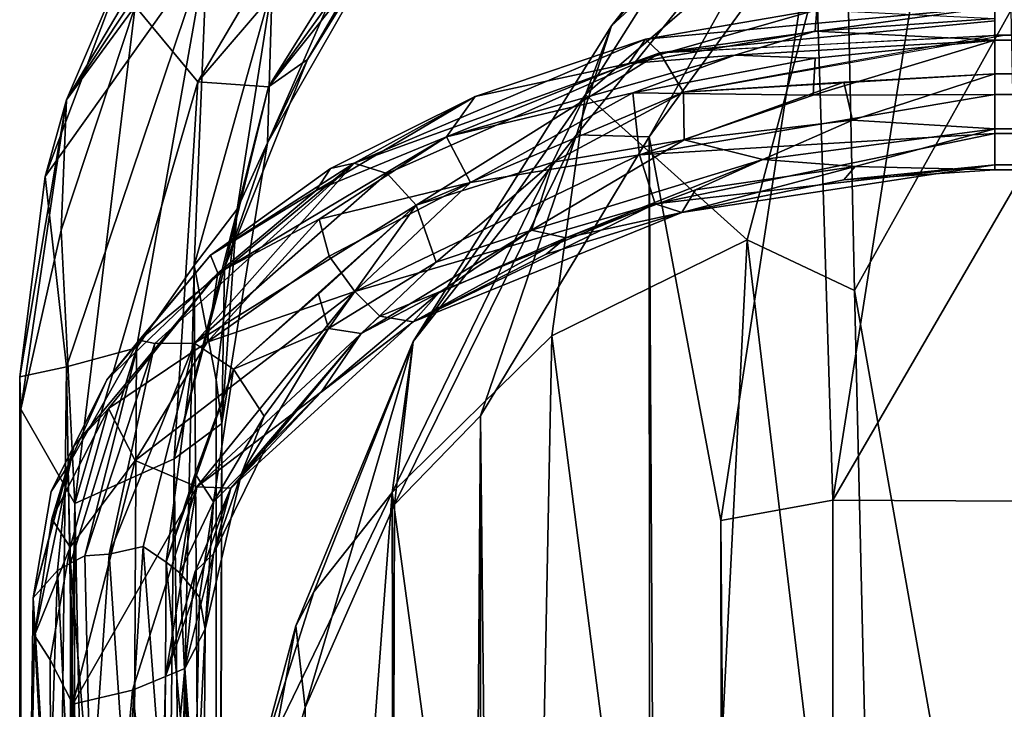
# Model space of a CAD drawing. Units: inches. Extents: x -44.7 to 44.7, y -14 to 20.5.
# Drawn here: x -44.6 to -42.9, y 16.6 to 17.9 of the extents above; entities that cross this region are included whole.
import ezdxf

# ---------------------------------------------------------------- set-up
doc = ezdxf.new("R2010")
doc.units = ezdxf.units.IN
doc.header["$MEASUREMENT"] = 0
doc.layers.add('SEAT-FABRIC', color=5, linetype='Continuous')
doc.layers.add('SEAT-FRAME', color=5, linetype='Continuous')

msp = doc.modelspace()

# ---------------------------------------------------------------- linework, layer by layer
at = {"layer": 'SEAT-FABRIC'}
for points in [[(-43.1991, 18.1865, 21.6702), (-43.1102, 18.3716, 21.5899), (-43.5725, 17.8424, 20.5351)], [(-43.5725, 17.8424, 20.5351), (-43.1102, 18.3716, 21.5899), (-43.4118, 18.0474, 20.4854)], [(-43.1733, 16.9867, 21.6834), (-42.9719, 18.2632, 22.0965), (-43.2063, 18.0509, 21.7062)], [(-42.9719, 18.2632, 22.0965), (-43.1733, 16.9867, 21.6834), (-42.7486, 17.7178, 22.1845)], [(-42.7486, 17.7178, 22.1845), (-42.6407, 18.2628, 22.4449), (-42.9719, 18.2632, 22.0965)], [(-43.5725, 17.8424, 20.5351), (-43.6353, 17.6458, 20.6899), (-43.1991, 18.1865, 21.6702)], [(-43.1991, 18.1865, 21.6702), (-43.6353, 17.6458, 20.6899), (-43.5044, 17.642, 21.0656)], [(-43.2063, 18.0509, 21.7062), (-43.1991, 18.1865, 21.6702), (-43.5044, 17.642, 21.0656)], [(-43.1504, 18.1231, 20.0671), (-43.6192, 17.7184, 19.444), (-43.4118, 18.0474, 20.4854)], [(-43.1504, 18.1231, 20.0671), (-43.3278, 17.4561, 17.5463), (-43.6192, 17.7184, 19.444)], [(-43.1339, 17.3649, 16.958), (-43.3278, 17.4561, 17.5463), (-43.1504, 18.1231, 20.0671)], [(-42.8519, 17.8701, 18.8537), (-43.1339, 17.3649, 16.958), (-43.1504, 18.1231, 20.0671)], [(-43.4118, 18.0474, 20.4854), (-43.6192, 17.7184, 19.444), (-43.5725, 17.8424, 20.5351)], [(-43.5044, 17.642, 21.0656), (-43.3751, 16.9502, 21.3643), (-43.2063, 18.0509, 21.7062)], [(-43.3751, 16.9502, 21.3643), (-43.1733, 16.9867, 21.6834), (-43.2063, 18.0509, 21.7062)], [(-42.8033, 15.496, 8.8365), (-43.1339, 17.3649, 16.958), (-42.8519, 17.8701, 18.8537)], [(-43.6192, 17.7184, 19.444), (-43.9302, 17.273, 19.4904), (-43.5725, 17.8424, 20.5351)], [(-43.5725, 17.8424, 20.5351), (-43.9302, 17.273, 19.4904), (-43.6353, 17.6458, 20.6899)], [(-43.6192, 17.7184, 19.444), (-43.9682, 17.0008, 17.6711), (-43.9302, 17.273, 19.4904)], [(-43.6799, 17.2832, 17.6465), (-43.9682, 17.0008, 17.6711), (-43.6192, 17.7184, 19.444)], [(-43.3278, 17.4561, 17.5463), (-43.6799, 17.2832, 17.6465), (-43.6192, 17.7184, 19.444)], [(-42.7486, 17.7178, 22.1845), (-43.1733, 16.9867, 21.6834), (-42.8402, 16.9852, 21.9975)], [(-43.9302, 17.273, 19.4904), (-43.9643, 16.979, 19.7287), (-43.6353, 17.6458, 20.6899)], [(-43.6353, 17.6458, 20.6899), (-43.9643, 16.979, 19.7287), (-43.8086, 17.1391, 20.2783)], [(-43.6353, 17.6458, 20.6899), (-43.8086, 17.1391, 20.2783), (-43.5044, 17.642, 21.0656)], [(-43.5044, 17.642, 21.0656), (-43.8086, 17.1391, 20.2783), (-43.4824, -13.4376, 20.9163)], [(-43.4824, -13.4376, 20.9163), (-43.3322, -12.45, 21.2589), (-43.5044, 17.642, 21.0656)], [(-43.3322, -12.45, 21.2589), (-43.3751, 16.9502, 21.3643), (-43.5044, 17.642, 21.0656)], [(-43.4326, 15.3641, 8.8995), (-43.6799, 17.2832, 17.6465), (-43.3278, 17.4561, 17.5463)], [(-43.3278, 17.4561, 17.5463), (-43.0894, 15.4724, 8.8604), (-43.4326, 15.3641, 8.8995)], [(-43.3278, 17.4561, 17.5463), (-43.1339, 17.3649, 16.958), (-43.0894, 15.4724, 8.8604)], [(-43.0894, 15.4724, 8.8604), (-43.1339, 17.3649, 16.958), (-42.8033, 15.496, 8.8365)], [(-43.9302, 17.273, 19.4904), (-44.1093, 16.8215, 17.9519), (-44.142, 16.7605, 18.6499)], [(-44.1255, 16.6131, 19.0299), (-43.9302, 17.273, 19.4904), (-44.142, 16.7605, 18.6499)], [(-44.1255, 16.6131, 19.0299), (-43.9643, 16.979, 19.7287), (-43.9302, 17.273, 19.4904)], [(-43.9682, 17.0008, 17.6711), (-44.1093, 16.8215, 17.9519), (-43.9302, 17.273, 19.4904)], [(-43.7216, 15.1831, 8.9169), (-43.9682, 17.0008, 17.6711), (-43.6799, 17.2832, 17.6465)], [(-43.7216, 15.1831, 8.9169), (-43.6799, 17.2832, 17.6465), (-43.4326, 15.3641, 8.8995)], [(-44.0386, -12.8728, 19.2482), (-43.8057, -13.1536, 20.0755), (-43.8086, 17.1391, 20.2783)], [(-43.9643, 16.979, 19.7287), (-44.0386, -12.8728, 19.2482), (-43.8086, 17.1391, 20.2783)], [(-43.8086, 17.1391, 20.2783), (-43.8057, -13.1536, 20.0755), (-43.4824, -13.4376, 20.9163)], [(-44.1412, 14.6874, 9.073), (-44.2131, 16.496, 17.4904), (-43.9682, 17.0008, 17.6711)], [(-43.9682, 17.0008, 17.6711), (-44.2131, 16.496, 17.4904), (-44.1093, 16.8215, 17.9519)], [(-43.9639, 14.9544, 8.9978), (-44.1412, 14.6874, 9.073), (-43.9682, 17.0008, 17.6711)], [(-43.9639, 14.9544, 8.9978), (-43.9682, 17.0008, 17.6711), (-43.7216, 15.1831, 8.9169)], [(-43.1733, 16.9867, 21.6834), (-43.3751, 16.9502, 21.3643), (-43.159, -12.0441, 21.5117)], [(-43.1733, 16.9867, 21.6834), (-43.159, -12.0441, 21.5117), (-42.8402, 16.9852, 21.9975)], [(-42.8402, 16.9852, 21.9975), (-43.159, -12.0441, 21.5117), (-42.9261, -11.6412, 21.7296)], [(-42.9261, -11.6412, 21.7296), (-42.784, -11.9366, 21.8435), (-42.8402, 16.9852, 21.9975)], [(-44.1801, -12.6888, 18.5145), (-44.0386, -12.8728, 19.2482), (-43.9643, 16.979, 19.7287)], [(-43.9643, 16.979, 19.7287), (-44.1255, 16.6131, 19.0299), (-44.1801, -12.6888, 18.5145)], [(-43.159, -12.0441, 21.5117), (-43.3751, 16.9502, 21.3643), (-43.3322, -12.45, 21.2589)], [(-44.1093, 16.8215, 17.9519), (-44.2131, 16.496, 17.4904), (-44.142, 16.7605, 18.6499)], [(-44.2131, 16.496, 17.4904), (-44.2417, 16.223, 18.2601), (-44.142, 16.7605, 18.6499)], [(-44.2417, 16.223, 18.2601), (-44.1255, 16.6131, 19.0299), (-44.142, 16.7605, 18.6499)], [(-44.1255, 16.6131, 19.0299), (-44.2417, 16.223, 18.2601), (-44.1801, -12.6888, 18.5145)]]:
    msp.add_3dface(points, dxfattribs=at)
at = {"layer": 'SEAT-FRAME'}
for points in [[(-44.3186, 17.7412, 20.7584), (-43.9097, 18.4342, 21.1668), (-44.4321, 17.8774, 20.7479)], [(-43.8257, 18.316, 21.1385), (-43.9097, 18.4342, 21.1668), (-44.3186, 17.7412, 20.7584)], [(-44.5557, 17.7089, 20.5191), (-44.1896, 18.3281, 20.9178), (-44.4446, 17.9689, 20.5798)], [(-44.2449, 18.1797, 20.9316), (-44.1896, 18.3281, 20.9178), (-44.5557, 17.7089, 20.5191)], [(-44.1914, 17.732, 20.7113), (-43.8257, 18.316, 21.1385), (-44.3186, 17.7412, 20.7584)], [(-43.7483, 18.2878, 21.077), (-43.8257, 18.316, 21.1385), (-44.1914, 17.732, 20.7113)], [(-43.9773, 18.029, 20.8682), (-43.7483, 18.2878, 21.077), (-44.1914, 17.732, 20.7113)], [(-44.4321, 17.8774, 20.7479), (-44.2449, 18.1797, 20.9316), (-44.5557, 17.7089, 20.5191)], [(-43.9456, 18.0643, 20.7567), (-44.193, 17.6312, 20.4549), (-43.9617, 18.1583, 20.6765)], [(-44.1848, 17.9143, 20.4579), (-43.9617, 18.1583, 20.6765), (-44.193, 17.6312, 20.4549)], [(-44.193, 17.6312, 20.4549), (-43.9456, 18.0643, 20.7567), (-44.1212, 17.7813, 20.6064)], [(-43.9456, 18.0643, 20.7567), (-43.9773, 18.029, 20.8682), (-44.1212, 17.7813, 20.6064)], [(-44.1212, 17.7813, 20.6064), (-43.9773, 18.029, 20.8682), (-44.1914, 17.732, 20.7113)], [(-44.5944, 17.5704, 20.3203), (-44.4446, 17.9689, 20.5798), (-44.3021, 17.9812, 20.4537)], [(-44.3021, 17.9812, 20.4537), (-44.5559, 17.2276, 19.9906), (-44.5944, 17.5704, 20.3203)], [(-44.4294, 17.2617, 19.9898), (-44.5559, 17.2276, 19.9906), (-44.3021, 17.9812, 20.4537)], [(-44.3255, 17.4103, 20.1411), (-44.4294, 17.2617, 19.9898), (-44.3021, 17.9812, 20.4537)], [(-44.1848, 17.9143, 20.4579), (-44.3255, 17.4103, 20.1411), (-44.3021, 17.9812, 20.4537)], [(-44.4446, 17.9689, 20.5798), (-44.5944, 17.5704, 20.3203), (-44.5557, 17.7089, 20.5191)], [(-44.2477, 17.5118, 20.296), (-44.3255, 17.4103, 20.1411), (-44.1848, 17.9143, 20.4579)], [(-44.193, 17.6312, 20.4549), (-44.2477, 17.5118, 20.296), (-44.1848, 17.9143, 20.4579)], [(-42.8809, 17.8164, 17.3408), (-42.8809, 17.8947, 17.4569), (42.8638, 17.8666, 17.3932)], [(-44.5657, 17.4739, 20.4929), (-44.5411, 16.9808, 20.24), (-44.4321, 17.8774, 20.7479)], [(-44.5557, 17.7089, 20.5191), (-44.5657, 17.4739, 20.4929), (-44.4321, 17.8774, 20.7479)], [(-44.4321, 17.8774, 20.7479), (-44.5411, 16.9808, 20.24), (-44.3186, 17.7412, 20.7584)], [(-43.4855, 17.7937, 17.6663), (-43.4855, 17.7937, 17.6663), (-42.8809, 17.8766, 17.5488), (-43.5112, 17.8182, 17.5698)], [(-43.5112, 17.8182, 17.5698), (-43.5112, 17.8182, 17.5698), (-42.8809, 17.8766, 17.5488), (-43.2019, 17.871, 17.47)], [(-43.4855, 17.7937, 17.6663), (-43.4855, 17.7937, 17.6663), (-42.8809, 17.851, 17.5782), (-42.8809, 17.8766, 17.5488)], [(-42.8809, 17.8253, 17.6076), (42.8687, 17.8686, 17.5619), (-42.8809, 17.8766, 17.5488)], [(-43.5411, 17.7745, 17.4863), (-43.5411, 17.7745, 17.4863), (-43.2019, 17.871, 17.47), (-43.2049, 17.8328, 17.4023)], [(-43.5112, 17.8182, 17.5698), (-43.5112, 17.8182, 17.5698), (-43.2019, 17.871, 17.47), (-43.5411, 17.7745, 17.4863)], [(-43.2019, 17.871, 17.47), (-43.2019, 17.871, 17.47), (-42.8809, 17.8556, 17.3989), (-43.2049, 17.8328, 17.4023)], [(42.8689, 17.8245, 17.6072), (42.8687, 17.8686, 17.5619), (-42.8809, 17.8253, 17.6076)], [(42.8645, 17.8001, 17.3353), (-42.8809, 17.8164, 17.3408), (42.8638, 17.8666, 17.3932)], [(-43.4855, 17.7937, 17.6663), (-43.4855, 17.7937, 17.6663), (-42.8809, 17.8253, 17.6076), (-42.8809, 17.851, 17.5782)], [(-43.2049, 17.8328, 17.4023), (-43.2049, 17.8328, 17.4023), (-42.8809, 17.8556, 17.3989), (-42.8809, 17.8164, 17.3408)], [(-43.5411, 17.7745, 17.4863), (-43.5411, 17.7745, 17.4863), (-43.2049, 17.8328, 17.4023), (-43.35, 17.7892, 17.4085)], [(-42.867, 17.8245, 17.6072), (-42.867, 17.8245, 17.6072), (-43.4855, 17.7937, 17.6663), (-43.4428, 17.7229, 17.7192)], [(-43.4428, 17.7229, 17.7192), (-43.4428, 17.7229, 17.7192), (-42.8809, 17.7557, 17.6346), (-42.8809, 17.8253, 17.6076)], [(-43.2049, 17.8328, 17.4023), (-43.2049, 17.8328, 17.4023), (-42.8809, 17.8164, 17.3408), (-43.35, 17.7892, 17.4085)], [(42.8934, 17.7719, 17.6334), (42.8689, 17.8245, 17.6072), (-42.8809, 17.8253, 17.6076)], [(-42.8809, 17.7557, 17.6346), (42.8934, 17.7719, 17.6334), (-42.8809, 17.8253, 17.6076)], [(-44.0368, 17.5946, 17.9081), (-44.0368, 17.5946, 17.9081), (-43.4855, 17.7937, 17.6663), (-43.5112, 17.8182, 17.5698)], [(-44.0368, 17.5946, 17.9081), (-44.0368, 17.5946, 17.9081), (-43.5112, 17.8182, 17.5698), (-43.8182, 17.715, 17.6651)], [(-43.8182, 17.715, 17.6651), (-43.8182, 17.715, 17.6651), (-43.5112, 17.8182, 17.5698), (-43.5411, 17.7745, 17.4863)], [(-42.8809, 17.8164, 17.3408), (-42.8809, 17.8164, 17.3408), (-43.2049, 17.7842, 17.3655), (-43.35, 17.7892, 17.4085)], [(-42.8809, 17.8164, 17.3408), (-42.8809, 17.8164, 17.3408), (-42.8809, 17.7182, 17.3235), (-43.2083, 17.717, 17.3486)], [(-42.8809, 17.8164, 17.3408), (-42.8809, 17.8164, 17.3408), (-43.2083, 17.717, 17.3486), (-43.2049, 17.7842, 17.3655)], [(-42.8809, 17.8164, 17.3408), (42.8645, 17.8001, 17.3353), (-42.8809, 17.7182, 17.3235)], [(-43.9772, 17.5759, 17.9504), (-43.9772, 17.5759, 17.9504), (-43.4855, 17.7937, 17.6663), (-44.0368, 17.5946, 17.9081)], [(-43.9251, 17.5186, 17.9823), (-43.9251, 17.5186, 17.9823), (-43.4855, 17.7937, 17.6663), (-43.9772, 17.5759, 17.9504)], [(-43.9251, 17.5186, 17.9823), (-43.9251, 17.5186, 17.9823), (-43.4428, 17.7229, 17.7192), (-43.4855, 17.7937, 17.6663)], [(-43.8701, 17.6421, 17.6086), (-43.8701, 17.6421, 17.6086), (-43.5411, 17.7745, 17.4863), (-43.35, 17.7892, 17.4085)], [(-43.8701, 17.6421, 17.6086), (-43.8701, 17.6421, 17.6086), (-43.35, 17.7892, 17.4085), (-43.5337, 17.7214, 17.4422)], [(-43.2049, 17.7842, 17.3655), (-43.2049, 17.7842, 17.3655), (-43.5337, 17.7214, 17.4422), (-43.35, 17.7892, 17.4085)], [(42.8645, 17.8001, 17.3353), (42.8644, 17.6956, 17.3261), (-42.8809, 17.7182, 17.3235)], [(-44.193, 17.6312, 20.4549), (-44.1212, 17.7813, 20.6064), (-44.2706, 17.4056, 20.4391)], [(-44.1212, 17.7813, 20.6064), (-44.1914, 17.732, 20.7113), (-44.2706, 17.4056, 20.4391)], [(-43.8182, 17.715, 17.6651), (-43.8182, 17.715, 17.6651), (-43.5411, 17.7745, 17.4863), (-43.8701, 17.6421, 17.6086)], [(-43.2083, 17.717, 17.3486), (-43.2083, 17.717, 17.3486), (-43.5337, 17.7214, 17.4422), (-43.2049, 17.7842, 17.3655)], [(42.8547, 17.6628, 17.6194), (42.8934, 17.7719, 17.6334), (-42.8809, 17.7557, 17.6346)], [(-43.1535, 17.7406, 17.6568), (-43.1535, 17.7406, 17.6568), (-42.8809, 17.7557, 17.6346), (-43.4428, 17.7229, 17.7192)], [(-42.8809, 17.7557, 17.6346), (-42.8809, 17.7557, 17.6346), (-43.1535, 17.7406, 17.6568), (-43.1375, 17.6721, 17.6499)], [(-42.8809, 17.7557, 17.6346), (-42.8809, 17.7557, 17.6346), (-43.1375, 17.6721, 17.6499), (-42.8809, 17.6563, 17.6177)], [(-42.8809, 17.6563, 17.6177), (42.8547, 17.6628, 17.6194), (-42.8809, 17.7557, 17.6346)], [(-44.5411, 16.9808, 20.24), (-44.3618, 17.0613, 20.2766), (-44.3186, 17.7412, 20.7584)], [(-44.3186, 17.7412, 20.7584), (-44.3618, 17.0613, 20.2766), (-44.1914, 17.732, 20.7113)], [(-44.1914, 17.732, 20.7113), (-44.3618, 17.0613, 20.2766), (-44.2706, 17.4056, 20.4391)], [(-43.4428, 17.7229, 17.7192), (-43.4428, 17.7229, 17.7192), (-43.4411, 17.6369, 17.7301), (-43.1535, 17.7406, 17.6568)], [(-43.1535, 17.7406, 17.6568), (-43.1535, 17.7406, 17.6568), (-43.4411, 17.6369, 17.7301), (-43.1375, 17.6721, 17.6499)], [(-44.1051, 17.5452, 17.7884), (-44.1051, 17.5452, 17.7884), (-43.8182, 17.715, 17.6651), (-43.8701, 17.6421, 17.6086)], [(-44.0794, 17.5849, 17.8422), (-44.0794, 17.5849, 17.8422), (-43.8182, 17.715, 17.6651), (-44.1051, 17.5452, 17.7884)], [(-44.0368, 17.5946, 17.9081), (-44.0368, 17.5946, 17.9081), (-43.8182, 17.715, 17.6651), (-44.0794, 17.5849, 17.8422)], [(-43.6777, 17.5962, 17.8328), (-43.6777, 17.5962, 17.8328), (-43.4428, 17.7229, 17.7192), (-43.9251, 17.5186, 17.9823)], [(-43.8701, 17.6421, 17.6086), (-43.8701, 17.6421, 17.6086), (-43.5337, 17.7214, 17.4422), (-43.8267, 17.5599, 17.5549)], [(-43.8267, 17.5599, 17.5549), (-43.8267, 17.5599, 17.5549), (-43.5337, 17.7214, 17.4422), (-43.5222, 17.6094, 17.4316)], [(-43.6777, 17.5962, 17.8328), (-43.6777, 17.5962, 17.8328), (-43.4411, 17.6369, 17.7301), (-43.4428, 17.7229, 17.7192)], [(-43.2083, 17.717, 17.3486), (-43.2083, 17.717, 17.3486), (-43.5222, 17.6094, 17.4316), (-43.5337, 17.7214, 17.4422)], [(-43.2083, 17.717, 17.3486), (-43.2083, 17.717, 17.3486), (-42.8809, 17.7182, 17.3235), (-43.5222, 17.6094, 17.4316)], [(-43.5222, 17.6094, 17.4316), (-43.5222, 17.6094, 17.4316), (-42.8809, 17.7182, 17.3235), (-42.8809, 17.6482, 17.3505)], [(-42.8809, 17.7182, 17.3235), (42.8644, 17.6956, 17.3261), (-42.8809, 17.6482, 17.3505)], [(-44.638, 17.1511, 20.2051), (-44.5557, 17.7089, 20.5191), (-44.6403, 17.2094, 20.1067)], [(-44.5944, 17.5704, 20.3203), (-44.6403, 17.2094, 20.1067), (-44.5557, 17.7089, 20.5191)], [(-44.5657, 17.4739, 20.4929), (-44.5557, 17.7089, 20.5191), (-44.638, 17.1511, 20.2051)], [(42.8644, 17.6956, 17.3261), (42.8828, 17.6197, 17.3743), (-42.8809, 17.6482, 17.3505)], [(-43.1375, 17.6721, 17.6499), (-43.1375, 17.6721, 17.6499), (-43.4411, 17.6369, 17.7301), (-43.2992, 17.6012, 17.6568)], [(-42.8809, 17.6563, 17.6177), (-42.8809, 17.6563, 17.6177), (-43.1375, 17.6721, 17.6499), (-43.2992, 17.6012, 17.6568)], [(42.8547, 17.6628, 17.6194), (-42.8809, 17.6563, 17.6177), (42.8649, 17.5902, 17.5409)], [(-43.5222, 17.6094, 17.4316), (-43.5222, 17.6094, 17.4316), (-42.8809, 17.6482, 17.3505), (-43.4938, 17.5213, 17.5018)], [(-43.4938, 17.5213, 17.5018), (-43.4938, 17.5213, 17.5018), (-42.8809, 17.6482, 17.3505), (-42.8809, 17.5916, 17.4165)], [(-43.133, 17.5884, 17.5841), (-43.133, 17.5884, 17.5841), (-42.8809, 17.6563, 17.6177), (-43.2992, 17.6012, 17.6568)], [(-43.133, 17.5884, 17.5841), (-43.133, 17.5884, 17.5841), (-42.8809, 17.5823, 17.5126), (-42.8809, 17.6563, 17.6177)], [(-42.8809, 17.6563, 17.6177), (-42.8809, 17.5823, 17.5126), (42.8649, 17.5902, 17.5409)], [(-42.8809, 17.6482, 17.3505), (42.8828, 17.6197, 17.3743), (-42.8809, 17.5916, 17.4165)], [(-44.1002, 17.4938, 17.7434), (-44.1002, 17.4938, 17.7434), (-44.2828, 17.396, 17.9297), (-43.8701, 17.6421, 17.6086)], [(-44.1051, 17.5452, 17.7884), (-44.1051, 17.5452, 17.7884), (-43.8701, 17.6421, 17.6086), (-44.2828, 17.396, 17.9297)], [(-44.2706, 17.4056, 20.4391), (-44.2758, 17.1251, 20.188), (-44.193, 17.6312, 20.4549)], [(-44.193, 17.6312, 20.4549), (-44.2758, 17.1251, 20.188), (-44.2477, 17.5118, 20.296)], [(-44.1002, 17.4938, 17.7434), (-44.1002, 17.4938, 17.7434), (-43.8701, 17.6421, 17.6086), (-43.8267, 17.5599, 17.5549)], [(-43.7166, 17.4738, 17.8284), (-43.7166, 17.4738, 17.8284), (-43.2992, 17.6012, 17.6568), (-43.4411, 17.6369, 17.7301)], [(-43.7166, 17.4738, 17.8284), (-43.7166, 17.4738, 17.8284), (-43.4411, 17.6369, 17.7301), (-43.6777, 17.5962, 17.8328)], [(-44.0353, 17.3631, 17.7312), (-44.0353, 17.3631, 17.7312), (-43.5222, 17.6094, 17.4316), (-43.4938, 17.5213, 17.5018)], [(-43.8267, 17.5599, 17.5549), (-43.8267, 17.5599, 17.5549), (-43.5222, 17.6094, 17.4316), (-44.0353, 17.3631, 17.7312)], [(-42.8809, 17.5916, 17.4165), (42.8828, 17.6197, 17.3743), (42.8527, 17.5813, 17.4652)], [(-44.425, 17.2756, 18.2926), (-44.425, 17.2756, 18.2926), (-44.0368, 17.5946, 17.9081), (-44.2961, 17.4284, 18.044)], [(-44.3963, 17.2694, 18.3358), (-44.3963, 17.2694, 18.3358), (-44.0368, 17.5946, 17.9081), (-44.425, 17.2756, 18.2926)], [(-44.3248, 17.27, 18.3596), (-44.3248, 17.27, 18.3596), (-44.0368, 17.5946, 17.9081), (-44.3963, 17.2694, 18.3358)], [(-44.3248, 17.27, 18.3596), (-44.3248, 17.27, 18.3596), (-43.9772, 17.5759, 17.9504), (-44.0368, 17.5946, 17.9081)], [(-44.0368, 17.5946, 17.9081), (-44.0368, 17.5946, 17.9081), (-44.0794, 17.5849, 17.8422), (-44.2961, 17.4284, 18.044)], [(-43.8887, 17.4163, 17.963), (-43.8887, 17.4163, 17.963), (-43.6777, 17.5962, 17.8328), (-43.9251, 17.5186, 17.9823)], [(-43.8887, 17.4163, 17.963), (-43.8887, 17.4163, 17.963), (-43.7166, 17.4738, 17.8284), (-43.6777, 17.5962, 17.8328)], [(-43.2992, 17.6012, 17.6568), (-43.2992, 17.6012, 17.6568), (-43.7166, 17.4738, 17.8284), (-43.655, 17.4599, 17.7467)], [(-43.2992, 17.6012, 17.6568), (-43.2992, 17.6012, 17.6568), (-43.655, 17.4599, 17.7467), (-43.4207, 17.5466, 17.6663)], [(-43.4938, 17.5213, 17.5018), (-43.4938, 17.5213, 17.5018), (-42.8809, 17.5916, 17.4165), (-43.4456, 17.5055, 17.5708)], [(-43.1535, 17.5644, 17.5235), (-43.1535, 17.5644, 17.5235), (-43.4456, 17.5055, 17.5708), (-42.8809, 17.5916, 17.4165)], [(-43.4207, 17.5466, 17.6663), (-43.4207, 17.5466, 17.6663), (-43.133, 17.5884, 17.5841), (-43.2992, 17.6012, 17.6568)], [(-43.1535, 17.5644, 17.5235), (-43.1535, 17.5644, 17.5235), (-42.8809, 17.5916, 17.4165), (-42.8809, 17.5823, 17.5126)], [(-42.8809, 17.5916, 17.4165), (42.8527, 17.5813, 17.4652), (-42.8809, 17.5823, 17.5126)], [(42.8649, 17.5902, 17.5409), (-42.8809, 17.5823, 17.5126), (42.8527, 17.5813, 17.4652)], [(-44.3248, 17.27, 18.3596), (-44.3248, 17.27, 18.3596), (-43.9251, 17.5186, 17.9823), (-43.9772, 17.5759, 17.9504)], [(-44.2961, 17.4284, 18.044), (-44.2961, 17.4284, 18.044), (-44.0794, 17.5849, 17.8422), (-44.1051, 17.5452, 17.7884)], [(-43.4456, 17.5055, 17.5708), (-43.4456, 17.5055, 17.5708), (-43.133, 17.5884, 17.5841), (-43.4207, 17.5466, 17.6663)], [(-43.4456, 17.5055, 17.5708), (-43.4456, 17.5055, 17.5708), (-43.1535, 17.5644, 17.5235), (-43.133, 17.5884, 17.5841)], [(-43.1535, 17.5644, 17.5235), (-43.1535, 17.5644, 17.5235), (-42.8809, 17.5823, 17.5126), (-43.133, 17.5884, 17.5841)], [(-44.5559, 17.2276, 19.9906), (-44.6403, 17.2094, 20.1067), (-44.5944, 17.5704, 20.3203)], [(-44.1002, 17.4938, 17.7434), (-44.1002, 17.4938, 17.7434), (-43.8267, 17.5599, 17.5549), (-44.082, 17.4268, 17.7258)], [(-44.082, 17.4268, 17.7258), (-44.082, 17.4268, 17.7258), (-43.8267, 17.5599, 17.5549), (-44.0353, 17.3631, 17.7312)], [(-44.2961, 17.4284, 18.044), (-44.2961, 17.4284, 18.044), (-44.1051, 17.5452, 17.7884), (-44.2828, 17.396, 17.9297)], [(-43.4207, 17.5466, 17.6663), (-43.4207, 17.5466, 17.6663), (-43.655, 17.4599, 17.7467), (-43.4456, 17.5055, 17.5708)], [(-44.2547, 17.2229, 18.3738), (-44.2547, 17.2229, 18.3738), (-43.9251, 17.5186, 17.9823), (-44.3248, 17.27, 18.3596)], [(-44.1014, 17.3585, 18.1619), (-44.1014, 17.3585, 18.1619), (-43.9251, 17.5186, 17.9823), (-44.2547, 17.2229, 18.3738)], [(-44.0828, 17.2962, 18.1592), (-44.0828, 17.2962, 18.1592), (-43.9251, 17.5186, 17.9823), (-44.1014, 17.3585, 18.1619)], [(-44.0828, 17.2962, 18.1592), (-44.0828, 17.2962, 18.1592), (-43.8887, 17.4163, 17.963), (-43.9251, 17.5186, 17.9823)], [(-44.0353, 17.3631, 17.7312), (-44.0353, 17.3631, 17.7312), (-43.4938, 17.5213, 17.5018), (-43.9903, 17.3187, 17.7724)], [(-43.9903, 17.3187, 17.7724), (-43.9903, 17.3187, 17.7724), (-43.4938, 17.5213, 17.5018), (-43.9303, 17.3084, 17.8298)], [(-43.9303, 17.3084, 17.8298), (-43.9303, 17.3084, 17.8298), (-43.4938, 17.5213, 17.5018), (-43.4456, 17.5055, 17.5708)], [(-44.2477, 17.5118, 20.296), (-44.2858, 17.2036, 20.0877), (-44.3255, 17.4103, 20.1411)], [(-44.2758, 17.1251, 20.188), (-44.2858, 17.2036, 20.0877), (-44.2477, 17.5118, 20.296)], [(-43.9303, 17.3084, 17.8298), (-43.9303, 17.3084, 17.8298), (-43.4456, 17.5055, 17.5708), (-43.6904, 17.4302, 17.7009)], [(-43.4456, 17.5055, 17.5708), (-43.4456, 17.5055, 17.5708), (-43.655, 17.4599, 17.7467), (-43.6904, 17.4302, 17.7009)], [(-44.2828, 17.396, 17.9297), (-44.2828, 17.396, 17.9297), (-44.1002, 17.4938, 17.7434), (-44.3018, 17.2716, 17.9361)], [(-44.3018, 17.2716, 17.9361), (-44.3018, 17.2716, 17.9361), (-44.1002, 17.4938, 17.7434), (-44.082, 17.4268, 17.7258)], [(-44.5411, 16.9808, 20.24), (-44.5657, 17.4739, 20.4929), (-44.638, 17.1511, 20.2051)], [(-43.8887, 17.4163, 17.963), (-43.8887, 17.4163, 17.963), (-44.024, 17.2876, 18.0712), (-43.7166, 17.4738, 17.8284)], [(-43.884, 17.3608, 17.9151), (-43.884, 17.3608, 17.9151), (-43.7166, 17.4738, 17.8284), (-44.024, 17.2876, 18.0712)], [(-43.884, 17.3608, 17.9151), (-43.884, 17.3608, 17.9151), (-43.655, 17.4599, 17.7467), (-43.7166, 17.4738, 17.8284)], [(-43.9303, 17.3084, 17.8298), (-43.9303, 17.3084, 17.8298), (-43.655, 17.4599, 17.7467), (-43.884, 17.3608, 17.9151)], [(-43.9303, 17.3084, 17.8298), (-43.9303, 17.3084, 17.8298), (-43.6904, 17.4302, 17.7009), (-43.655, 17.4599, 17.7467)], [(-44.4828, 17.2041, 18.2401), (-44.4828, 17.2041, 18.2401), (-44.2961, 17.4284, 18.044), (-44.2828, 17.396, 17.9297)], [(-44.425, 17.2756, 18.2926), (-44.425, 17.2756, 18.2926), (-44.2961, 17.4284, 18.044), (-44.4828, 17.2041, 18.2401)], [(-44.082, 17.4268, 17.7258), (-44.082, 17.4268, 17.7258), (-44.0353, 17.3631, 17.7312), (-44.3018, 17.2716, 17.9361)], [(-44.024, 17.2876, 18.0712), (-44.024, 17.2876, 18.0712), (-43.8887, 17.4163, 17.963), (-44.0828, 17.2962, 18.1592)], [(-44.5424, 17.084, 18.3428), (-44.5424, 17.084, 18.3428), (-44.2828, 17.396, 17.9297), (-44.4799, 17.1524, 18.1929)], [(-44.4828, 17.2041, 18.2401), (-44.4828, 17.2041, 18.2401), (-44.2828, 17.396, 17.9297), (-44.5424, 17.084, 18.3428)], [(-44.4799, 17.1524, 18.1929), (-44.4799, 17.1524, 18.1929), (-44.2828, 17.396, 17.9297), (-44.3018, 17.2716, 17.9361)], [(-44.4595, 11.5365, 16.1924), (-44.3255, 17.4103, 20.1411), (-44.287, 11.482, 16.2791)], [(-44.4595, 11.5365, 16.1924), (-44.4294, 17.2617, 19.9898), (-44.3255, 17.4103, 20.1411)], [(-44.3618, 17.0613, 20.2766), (-44.2758, 17.1251, 20.188), (-44.2706, 17.4056, 20.4391)], [(-44.287, 11.482, 16.2791), (-44.3255, 17.4103, 20.1411), (-44.2858, 17.2036, 20.0877)], [(-44.4322, 17.0581, 18.163), (-44.4322, 17.0581, 18.163), (-44.0353, 17.3631, 17.7312), (-44.3207, 17.0107, 18.1764)], [(-44.3018, 17.2716, 17.9361), (-44.3018, 17.2716, 17.9361), (-44.0353, 17.3631, 17.7312), (-44.4322, 17.0581, 18.163)], [(-44.3207, 17.0107, 18.1764), (-44.3207, 17.0107, 18.1764), (-44.0353, 17.3631, 17.7312), (-43.9903, 17.3187, 17.7724)], [(-44.2547, 17.2229, 18.3738), (-44.2547, 17.2229, 18.3738), (-44.0828, 17.2962, 18.1592), (-44.1014, 17.3585, 18.1619)], [(-44.0963, 17.1817, 18.0442), (-44.0963, 17.1817, 18.0442), (-43.9303, 17.3084, 17.8298), (-43.884, 17.3608, 17.9151)], [(-44.0963, 17.1817, 18.0442), (-44.0963, 17.1817, 18.0442), (-43.884, 17.3608, 17.9151), (-44.024, 17.2876, 18.0712)], [(-44.3207, 17.0107, 18.1764), (-44.3207, 17.0107, 18.1764), (-43.9903, 17.3187, 17.7724), (-43.9303, 17.3084, 17.8298)], [(-44.3207, 17.0107, 18.1764), (-44.3207, 17.0107, 18.1764), (-43.9303, 17.3084, 17.8298), (-44.2591, 17.0085, 18.2254)], [(-44.2591, 17.0085, 18.2254), (-44.2591, 17.0085, 18.2254), (-43.9303, 17.3084, 17.8298), (-44.0963, 17.1817, 18.0442)], [(-44.1992, 17.1384, 18.3336), (-44.1992, 17.1384, 18.3336), (-44.0828, 17.2962, 18.1592), (-44.2547, 17.2229, 18.3738)], [(-44.2398, 17.035, 18.4079), (-44.2398, 17.035, 18.4079), (-44.024, 17.2876, 18.0712), (-44.0828, 17.2962, 18.1592)], [(-44.2398, 17.035, 18.4079), (-44.2398, 17.035, 18.4079), (-44.0828, 17.2962, 18.1592), (-44.1992, 17.1384, 18.3336)], [(-44.1969, 17.0805, 18.2814), (-44.1969, 17.0805, 18.2814), (-44.024, 17.2876, 18.0712), (-44.2398, 17.035, 18.4079)], [(-44.1969, 17.0805, 18.2814), (-44.1969, 17.0805, 18.2814), (-44.0963, 17.1817, 18.0442), (-44.024, 17.2876, 18.0712)], [(-44.5535, 17.0481, 18.5544), (-44.5535, 17.0481, 18.5544), (-44.5486, 16.8733, 18.8326), (-44.425, 17.2756, 18.2926)], [(-44.5535, 17.0481, 18.5544), (-44.5535, 17.0481, 18.5544), (-44.425, 17.2756, 18.2926), (-44.4828, 17.2041, 18.2401)], [(-44.425, 17.2756, 18.2926), (-44.425, 17.2756, 18.2926), (-44.5486, 16.8733, 18.8326), (-44.5227, 16.8863, 18.8424)], [(-44.3963, 17.2694, 18.3358), (-44.3963, 17.2694, 18.3358), (-44.425, 17.2756, 18.2926), (-44.5227, 16.8863, 18.8424)], [(-44.5227, 16.8863, 18.8424), (-44.5227, 16.8863, 18.8424), (-44.4789, 16.8892, 18.8553), (-44.3963, 17.2694, 18.3358)], [(-44.4799, 17.1524, 18.1929), (-44.4799, 17.1524, 18.1929), (-44.3018, 17.2716, 17.9361), (-44.4322, 17.0581, 18.163)], [(-44.3963, 17.2694, 18.3358), (-44.3963, 17.2694, 18.3358), (-44.4789, 16.8892, 18.8553), (-44.3248, 17.27, 18.3596)], [(-44.3248, 17.27, 18.3596), (-44.3248, 17.27, 18.3596), (-44.4789, 16.8892, 18.8553), (-44.4176, 16.9033, 18.8294)], [(-44.3248, 17.27, 18.3596), (-44.3248, 17.27, 18.3596), (-44.4176, 16.9033, 18.8294), (-44.3761, 16.8748, 18.8337)], [(-44.3248, 17.27, 18.3596), (-44.3248, 17.27, 18.3596), (-44.3761, 16.8748, 18.8337), (-44.2547, 17.2229, 18.3738)], [(-44.5559, 17.2276, 19.9906), (-44.4294, 17.2617, 19.9898), (-44.4595, 11.5365, 16.1924)], [(-44.6228, 11.4261, 16.234), (-44.6403, 17.2094, 20.1067), (-44.5559, 17.2276, 19.9906)], [(-44.6228, 11.4261, 16.234), (-44.5559, 17.2276, 19.9906), (-44.4595, 11.5365, 16.1924)], [(-44.2547, 17.2229, 18.3738), (-44.2547, 17.2229, 18.3738), (-44.3761, 16.8748, 18.8337), (-44.3238, 17.0345, 18.5902)], [(-44.2547, 17.2229, 18.3738), (-44.2547, 17.2229, 18.3738), (-44.3238, 17.0345, 18.5902), (-44.2907, 16.9841, 18.572)], [(-44.2547, 17.2229, 18.3738), (-44.2547, 17.2229, 18.3738), (-44.2907, 16.9841, 18.572), (-44.1992, 17.1384, 18.3336)], [(-44.6403, 17.2094, 20.1067), (-44.6398, 11.3512, 16.3746), (-44.638, 17.1511, 20.2051)], [(-44.6398, 11.3512, 16.3746), (-44.6403, 17.2094, 20.1067), (-44.6228, 11.4261, 16.234)], [(-44.5834, 17.0027, 18.5052), (-44.5834, 17.0027, 18.5052), (-44.4828, 17.2041, 18.2401), (-44.5424, 17.084, 18.3428)], [(-44.5535, 17.0481, 18.5544), (-44.5535, 17.0481, 18.5544), (-44.4828, 17.2041, 18.2401), (-44.5834, 17.0027, 18.5052)], [(-44.2758, 17.1251, 20.188), (-44.287, 11.482, 16.2791), (-44.2858, 17.2036, 20.0877)], [(-44.2591, 17.0085, 18.2254), (-44.2591, 17.0085, 18.2254), (-44.0963, 17.1817, 18.0442), (-44.1969, 17.0805, 18.2814)], [(-44.6398, 11.3512, 16.3746), (-44.5411, 16.9808, 20.24), (-44.638, 17.1511, 20.2051)], [(-44.4799, 17.1524, 18.1929), (-44.4799, 17.1524, 18.1929), (-44.5492, 16.9019, 18.4156), (-44.5824, 16.9532, 18.4641)], [(-44.4799, 17.1524, 18.1929), (-44.4799, 17.1524, 18.1929), (-44.5824, 16.9532, 18.4641), (-44.5424, 17.084, 18.3428)], [(-44.4322, 17.0581, 18.163), (-44.4322, 17.0581, 18.163), (-44.5492, 16.9019, 18.4156), (-44.4799, 17.1524, 18.1929)], [(-44.1992, 17.1384, 18.3336), (-44.1992, 17.1384, 18.3336), (-44.2907, 16.9841, 18.572), (-44.2398, 17.035, 18.4079)], [(-44.2951, 11.4118, 16.4598), (-44.2758, 17.1251, 20.188), (-44.3618, 17.0613, 20.2766)], [(-44.287, 11.482, 16.2791), (-44.2758, 17.1251, 20.188), (-44.2951, 11.4118, 16.4598)], [(-44.5424, 17.084, 18.3428), (-44.5424, 17.084, 18.3428), (-44.6134, 16.7431, 18.7239), (-44.6162, 16.8107, 18.7749)], [(-44.6162, 16.8107, 18.7749), (-44.6162, 16.8107, 18.7749), (-44.5834, 17.0027, 18.5052), (-44.5424, 17.084, 18.3428)], [(-44.5424, 17.084, 18.3428), (-44.5424, 17.084, 18.3428), (-44.5824, 16.9532, 18.4641), (-44.6134, 16.7431, 18.7239)], [(-44.2905, 16.8903, 18.5054), (-44.2905, 16.8903, 18.5054), (-44.2591, 17.0085, 18.2254), (-44.1969, 17.0805, 18.2814)], [(-44.2905, 16.8903, 18.5054), (-44.2905, 16.8903, 18.5054), (-44.1969, 17.0805, 18.2814), (-44.2398, 17.035, 18.4079)], [(-44.4322, 17.0581, 18.163), (-44.4322, 17.0581, 18.163), (-44.5442, 16.619, 18.7244), (-44.5492, 16.9019, 18.4156)], [(-44.4322, 17.0581, 18.163), (-44.4322, 17.0581, 18.163), (-44.3207, 17.0107, 18.1764), (-44.5442, 16.619, 18.7244)], [(-44.3618, 17.0613, 20.2766), (-44.5411, 16.9808, 20.24), (-44.4252, 11.3096, 16.4981)], [(-44.2951, 11.4118, 16.4598), (-44.3618, 17.0613, 20.2766), (-44.4252, 11.3096, 16.4981)], [(-44.6162, 16.8107, 18.7749), (-44.6162, 16.8107, 18.7749), (-44.572, 16.8601, 18.8214), (-44.5535, 17.0481, 18.5544)], [(-44.6162, 16.8107, 18.7749), (-44.6162, 16.8107, 18.7749), (-44.5535, 17.0481, 18.5544), (-44.5834, 17.0027, 18.5052)], [(-44.5535, 17.0481, 18.5544), (-44.5535, 17.0481, 18.5544), (-44.572, 16.8601, 18.8214), (-44.5486, 16.8733, 18.8326)], [(-44.3238, 17.0345, 18.5902), (-44.3238, 17.0345, 18.5902), (-44.3761, 16.8748, 18.8337), (-44.3512, 16.8557, 18.8249)], [(-44.2907, 16.9841, 18.572), (-44.2907, 16.9841, 18.572), (-44.3238, 17.0345, 18.5902), (-44.3512, 16.8557, 18.8249)], [(-44.2907, 16.9841, 18.572), (-44.2907, 16.9841, 18.572), (-44.3055, 16.7543, 18.7531), (-44.2398, 17.035, 18.4079)], [(-44.3055, 16.7543, 18.7531), (-44.3055, 16.7543, 18.7531), (-44.2905, 16.8903, 18.5054), (-44.2398, 17.035, 18.4079)], [(-44.3207, 17.0107, 18.1764), (-44.3207, 17.0107, 18.1764), (-44.4365, 16.6445, 18.6657), (-44.5442, 16.619, 18.7244)], [(-44.3207, 17.0107, 18.1764), (-44.3207, 17.0107, 18.1764), (-44.3772, 16.669, 18.678), (-44.4365, 16.6445, 18.6657)], [(-44.2591, 17.0085, 18.2254), (-44.2591, 17.0085, 18.2254), (-44.3772, 16.669, 18.678), (-44.3207, 17.0107, 18.1764)], [(-44.3238, 16.8583, 18.4569), (-44.3238, 16.8583, 18.4569), (-44.3772, 16.669, 18.678), (-44.2591, 17.0085, 18.2254)], [(-44.3238, 16.8583, 18.4569), (-44.3238, 16.8583, 18.4569), (-44.2591, 17.0085, 18.2254), (-44.2905, 16.8903, 18.5054)], [(-44.5529, 11.3361, 16.4894), (-44.5411, 16.9808, 20.24), (-44.6398, 11.3512, 16.3746)], [(-44.4252, 11.3096, 16.4981), (-44.5411, 16.9808, 20.24), (-44.5529, 11.3361, 16.4894)], [(-44.316, 16.8121, 18.7869), (-44.316, 16.8121, 18.7869), (-44.2907, 16.9841, 18.572), (-44.3512, 16.8557, 18.8249)], [(-44.2907, 16.9841, 18.572), (-44.2907, 16.9841, 18.572), (-44.316, 16.8121, 18.7869), (-44.3055, 16.7543, 18.7531)], [(-44.6134, 16.7431, 18.7239), (-44.6134, 16.7431, 18.7239), (-44.5824, 16.9532, 18.4641), (-44.5492, 16.9019, 18.4156)], [(-44.6134, 16.7431, 18.7239), (-44.6134, 16.7431, 18.7239), (-44.5492, 16.9019, 18.4156), (-44.5856, 16.6987, 18.6929)], [(-44.5492, 16.9019, 18.4156), (-44.5492, 16.9019, 18.4156), (-44.5442, 16.619, 18.7244), (-44.5856, 16.6987, 18.6929)], [(-44.4473, 16.4258, 19.4775), (-44.4473, 16.4258, 19.4775), (-44.4176, 16.9033, 18.8294), (-44.4789, 16.8892, 18.8553)], [(-44.3793, 16.3961, 19.4771), (-44.3793, 16.3961, 19.4771), (-44.4176, 16.9033, 18.8294), (-44.4473, 16.4258, 19.4775)], [(-44.3761, 16.8748, 18.8337), (-44.3761, 16.8748, 18.8337), (-44.4176, 16.9033, 18.8294), (-44.3793, 16.3961, 19.4771)], [(-44.512, 16.4164, 19.4779), (-44.512, 16.4164, 19.4779), (-44.5227, 16.8863, 18.8424), (-44.5486, 16.8733, 18.8326)], [(-44.512, 16.4164, 19.4779), (-44.512, 16.4164, 19.4779), (-44.4789, 16.8892, 18.8553), (-44.5227, 16.8863, 18.8424)], [(-44.512, 16.4164, 19.4779), (-44.512, 16.4164, 19.4779), (-44.4473, 16.4258, 19.4775), (-44.4789, 16.8892, 18.8553)], [(-44.3423, 16.6835, 18.7021), (-44.3423, 16.6835, 18.7021), (-44.2905, 16.8903, 18.5054), (-44.3055, 16.7543, 18.7531)], [(-44.3423, 16.6835, 18.7021), (-44.3423, 16.6835, 18.7021), (-44.3238, 16.8583, 18.4569), (-44.2905, 16.8903, 18.5054)], [(-44.5489, 16.3941, 19.477), (-44.5489, 16.3941, 19.477), (-44.5486, 16.8733, 18.8326), (-44.572, 16.8601, 18.8214)], [(-44.512, 16.4164, 19.4779), (-44.512, 16.4164, 19.4779), (-44.5486, 16.8733, 18.8326), (-44.5489, 16.3941, 19.477)], [(-44.3761, 16.8748, 18.8337), (-44.3761, 16.8748, 18.8337), (-44.3793, 16.3961, 19.4771), (-44.3259, 16.3348, 19.4728)], [(-44.3761, 16.8748, 18.8337), (-44.3761, 16.8748, 18.8337), (-44.3259, 16.3348, 19.4728), (-44.3512, 16.8557, 18.8249)], [(-44.5882, 16.3508, 19.4733), (-44.5882, 16.3508, 19.4733), (-44.572, 16.8601, 18.8214), (-44.6162, 16.8107, 18.7749)], [(-44.5882, 16.3508, 19.4733), (-44.5882, 16.3508, 19.4733), (-44.5489, 16.3941, 19.477), (-44.572, 16.8601, 18.8214)], [(-44.3238, 16.8583, 18.4569), (-44.3238, 16.8583, 18.4569), (-44.3423, 16.6835, 18.7021), (-44.3772, 16.669, 18.678)], [(-44.3259, 16.3348, 19.4728), (-44.3259, 16.3348, 19.4728), (-44.316, 16.8121, 18.7869), (-44.3512, 16.8557, 18.8249)], [(-44.6231, 16.2652, 19.4494), (-44.6231, 16.2652, 19.4494), (-44.6162, 16.8107, 18.7749), (-44.6134, 16.7431, 18.7239)], [(-44.5882, 16.3508, 19.4733), (-44.5882, 16.3508, 19.4733), (-44.6162, 16.8107, 18.7749), (-44.6231, 16.2652, 19.4494)], [(-44.3259, 16.3348, 19.4728), (-44.3259, 16.3348, 19.4728), (-44.3055, 16.7543, 18.7531), (-44.316, 16.8121, 18.7869)], [(-44.3093, 16.2354, 19.4104), (-44.3093, 16.2354, 19.4104), (-44.3423, 16.6835, 18.7021), (-44.3055, 16.7543, 18.7531)], [(-44.3093, 16.2354, 19.4104), (-44.3093, 16.2354, 19.4104), (-44.3055, 16.7543, 18.7531), (-44.3259, 16.3348, 19.4728)], [(-44.6231, 16.2652, 19.4494), (-44.6231, 16.2652, 19.4494), (-44.6134, 16.7431, 18.7239), (-44.5835, 16.2102, 19.3371)], [(-44.5835, 16.2102, 19.3371), (-44.5835, 16.2102, 19.3371), (-44.6134, 16.7431, 18.7239), (-44.5856, 16.6987, 18.6929)], [(-44.5835, 16.2102, 19.3371), (-44.5835, 16.2102, 19.3371), (-44.5856, 16.6987, 18.6929), (-44.5442, 16.619, 18.7244)], [(-44.3877, 16.1975, 19.2883), (-44.3877, 16.1975, 19.2883), (-44.3423, 16.6835, 18.7021), (-44.3419, 16.2091, 19.3398)], [(-44.3772, 16.669, 18.678), (-44.3772, 16.669, 18.678), (-44.3423, 16.6835, 18.7021), (-44.3877, 16.1975, 19.2883)], [(-44.3419, 16.2091, 19.3398), (-44.3419, 16.2091, 19.3398), (-44.3423, 16.6835, 18.7021), (-44.3093, 16.2354, 19.4104)], [(-44.3772, 16.669, 18.678), (-44.3772, 16.669, 18.678), (-44.3877, 16.1975, 19.2883), (-44.4365, 16.6445, 18.6657)], [(-44.4365, 16.6445, 18.6657), (-44.4365, 16.6445, 18.6657), (-44.4773, 16.195, 19.2657), (-44.5442, 16.619, 18.7244)], [(-44.4365, 16.6445, 18.6657), (-44.4365, 16.6445, 18.6657), (-44.3877, 16.1975, 19.2883), (-44.4773, 16.195, 19.2657)], [(-44.5442, 16.619, 18.7244), (-44.5442, 16.619, 18.7244), (-44.5254, 16.198, 19.2833), (-44.5835, 16.2102, 19.3371)], [(-44.5442, 16.619, 18.7244), (-44.5442, 16.619, 18.7244), (-44.4773, 16.195, 19.2657), (-44.5254, 16.198, 19.2833)]]:
    msp.add_3dface(points, dxfattribs=at)
for points, invisible_edges in [([(-42.8809, 17.8164, 17.3408), (-42.8809, 17.8766, 17.5488), (-42.8809, 17.8947, 17.4569)], 1), ([(-42.8809, 17.8766, 17.5488), (-42.8809, 17.5823, 17.5126), (-42.8809, 17.8253, 17.6076)], 3), ([(-42.8809, 17.6482, 17.3505), (-42.8809, 17.5916, 17.4165), (-42.8809, 17.8766, 17.5488)], 14), ([(-42.8809, 17.7182, 17.3235), (-42.8809, 17.8766, 17.5488), (-42.8809, 17.8164, 17.3408)], 3), ([(-42.8809, 17.5916, 17.4165), (-42.8809, 17.5823, 17.5126), (-42.8809, 17.8766, 17.5488)], 14), ([(-42.8809, 17.8766, 17.5488), (-42.8809, 17.7182, 17.3235), (-42.8809, 17.6482, 17.3505)], 13), ([(-42.8809, 17.7557, 17.6346), (-42.8809, 17.8253, 17.6076), (-42.8809, 17.5823, 17.5126)], 14), ([(-42.8809, 17.7557, 17.6346), (-42.8809, 17.5823, 17.5126), (-42.8809, 17.6563, 17.6177)], 1)]:
    msp.add_3dface(points, dxfattribs=dict(at, invisible_edges=invisible_edges))

doc.saveas('drawing.dxf')
